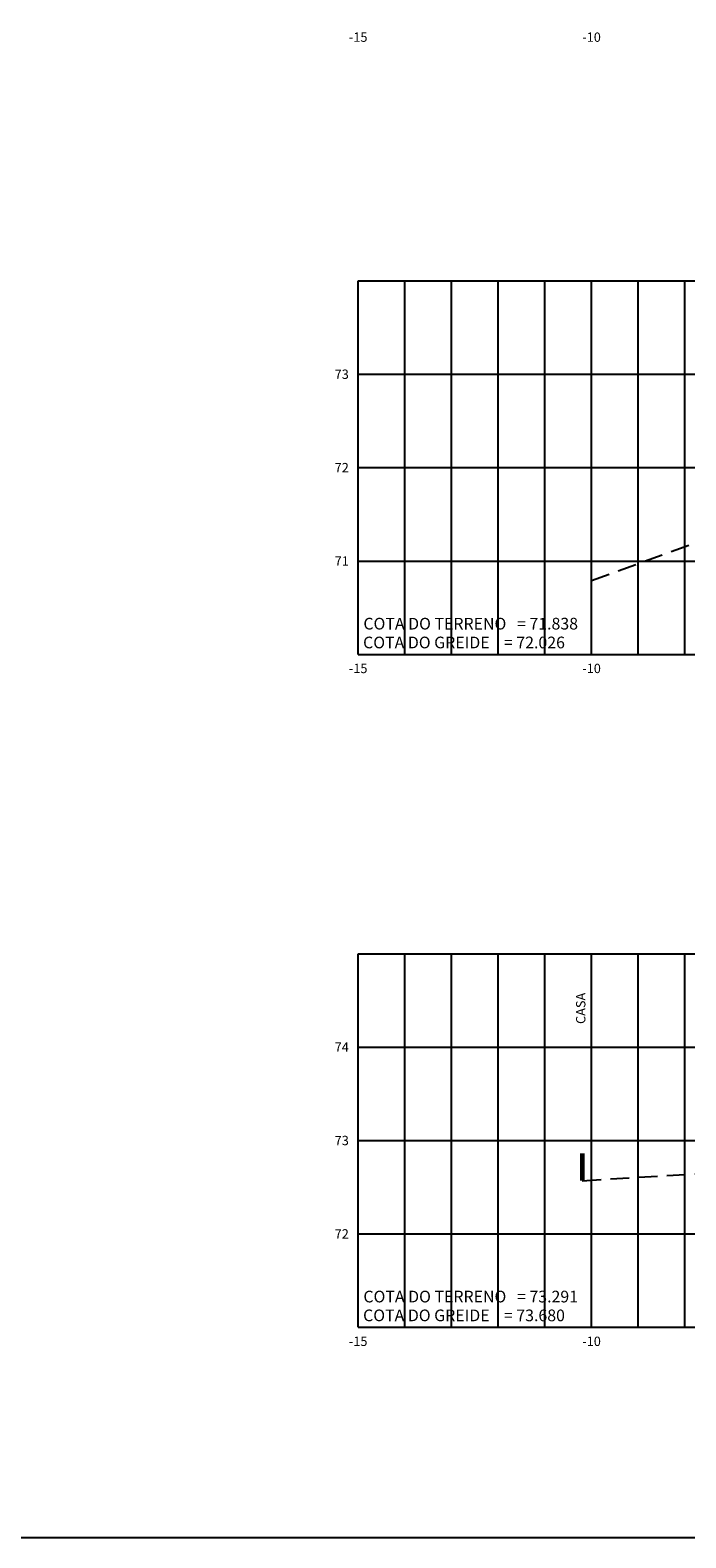
# Model space of a CAD drawing. Extents: x -761 to 5744, y 151 to 823.
# Drawn here: x 1463 to 1603, y 164 to 487 of the extents above; entities that cross this region are included whole.
import ezdxf
from ezdxf.enums import TextEntityAlignment as Align

# ---------------------------------------------------------------- set-up
doc = ezdxf.new("R2010")
doc.units = 0
doc.header["$LTSCALE"] = 2.54
doc.linetypes.add('HIDDEN2', pattern=[4.7625, 3.175, -1.5875])
doc.layers.get('0').update_dxf_attribs({"linetype": 'CONTINUOUS'})
for name, color, linetype in [('FORMATO', 136, 'CONTINUOUS'), ('TEXTM', 2, 'CONTINUOUS'), ('XEG', 100, 'HIDDEN2'), ('XFG', 130, 'CONTINUOUS'), ('XGRID', 8, 'CONTINUOUS'), ('XGRIDT', 52, 'CONTINUOUS')]:
    doc.layers.add(name, color=color, linetype=linetype)
doc.layers.add('view', color=7, linetype='CONTINUOUS', plot=False)
doc.styles.add('3MM', font='romans.shx', dxfattribs={"height": 2})
doc.styles.add('ARIAL', font='ARIAL.TTF', dxfattribs={"height": 0.00155})

# ---------------------------------------------------------------- blocks, each defined once
blk = doc.blocks.new('MURO')
at = {"color": 52, "const_width": 1}
blk.add_lwpolyline([(0, 0), (0, 5.86)], dxfattribs=at)

msp = doc.modelspace()

# ---------------------------------------------------------------- linework, layer by layer
at = {"layer": 'view'}
msp.add_lwpolyline([(1083.401, 656.783), (1882.401, 656.783), (1882.401, 163.783), (1083.401, 163.783)], close=True, dxfattribs=at)
at = {"layer": 'XEG', "ltscale": 0.5}
for points in [[(1583.151, 368.78), (1613.151, 379.74), (1616.151, 382.94), (1619.151, 374.14), (1626.151, 384.66), (1649.151, 387.14), (1662.151, 388.74), (1674.151, 389.26), (1683.151, 389.72), (1712.151, 388.66), (1725.151, 390.14), (1730.151, 388.34), (1739.151, 389.94), (1746.151, 392.34), (1753.151, 394.94), (1763.151, 398.34)], [(1581.151, 240.268), (1620.651, 242.668), (1621.151, 248.668), (1654.151, 248.868), (1655.651, 251.668), (1656.151, 249.868), (1659.151, 249.988), (1664.151, 252.788), (1683.151, 254.688), (1701.151, 255.288), (1720.151, 253.488), (1725.151, 252.888), (1731.151, 251.288), (1742.151, 252.868), (1751.151, 255.868), (1757.151, 258.068), (1781.151, 262.668)]]:
    msp.add_lwpolyline(points, dxfattribs=at)
at = {"layer": 'XGRID'}
for p, q in [((1533.151, 432.96), (1833.151, 432.96)), ((1533.151, 352.96), (1533.151, 432.96)), ((1543.151, 352.96), (1543.151, 432.96)), ((1553.151, 352.96), (1553.151, 432.96)), ((1563.151, 352.96), (1563.151, 432.96)), ((1573.151, 352.96), (1573.151, 432.96)), ((1583.151, 352.96), (1583.151, 432.96)), ((1593.151, 352.96), (1593.151, 432.96)), ((1603.151, 352.96), (1603.151, 432.96)), ((1533.151, 412.96), (1833.151, 412.96)), ((1533.151, 392.96), (1833.151, 392.96)), ((1533.151, 372.96), (1833.151, 372.96)), ((1533.151, 352.96), (1833.151, 352.96)), ((1533.151, 288.868), (1833.151, 288.868)), ((1533.151, 208.868), (1533.151, 288.868)), ((1543.151, 208.868), (1543.151, 288.868)), ((1553.151, 208.868), (1553.151, 288.868)), ((1563.151, 208.868), (1563.151, 288.868)), ((1573.151, 208.868), (1573.151, 288.868)), ((1583.151, 208.868), (1583.151, 288.868)), ((1593.151, 208.868), (1593.151, 288.868)), ((1603.151, 208.868), (1603.151, 288.868)), ((1533.151, 268.868), (1833.151, 268.868)), ((1533.151, 248.868), (1833.151, 248.868)), ((1533.151, 228.868), (1833.151, 228.868)), ((1533.151, 208.868), (1833.151, 208.868))]:
    msp.add_line(p, q, dxfattribs=at)

# ---------------------------------------------------------------- block references
at = {"layer": 'FORMATO'}
msp.add_blockref('MURO', (1581.151, 240.268), dxfattribs=at)

# ---------------------------------------------------------------- texts
at = {"layer": 'TEXTM', "color": 52, "style": '3MM'}
msp.add_text('CASA', height=2, rotation=90, dxfattribs=at).set_placement((1581.828, 273.823))
at = {"layer": 'XEG', "ltscale": 0.5, "style": 'ARIAL'}
for s, p in [('COTA DO TERRENO   = 71.838', (1534.27, 360.794)), ('COTA DO TERRENO   = 73.291', (1534.27, 216.701))]:
    msp.add_text(s, height=2.5, dxfattribs=at).set_placement(p, align=Align.TOP_LEFT)
at = {"layer": 'XFG', "style": 'ARIAL'}
for s, p in [('COTA DO GREIDE    = 72.026', (1534.209, 356.765)), ('COTA DO GREIDE    = 73.680', (1534.209, 212.672))]:
    msp.add_text(s, height=2.5, dxfattribs=at).set_placement(p, align=Align.TOP_LEFT)
at = {"layer": 'XGRIDT', "style": '3MM'}
for s, p in [('-15', (1533.151, 486.14)), ('-10', (1583.151, 486.14)), ('-15', (1533.151, 350.96)), ('-10', (1583.151, 350.96)), ('-15', (1533.151, 206.868)), ('-10', (1583.151, 206.868))]:
    msp.add_text(s, height=2, dxfattribs=at).set_placement(p, align=Align.TOP_CENTER)
for s, p in [('73', (1531.151, 412.96)), ('72', (1531.151, 392.96)), ('71', (1531.151, 372.96)), ('74', (1531.151, 268.868)), ('73', (1531.151, 248.868)), ('72', (1531.151, 228.868))]:
    msp.add_text(s, height=2, dxfattribs=at).set_placement(p, align=Align.MIDDLE_RIGHT)

doc.saveas('drawing.dxf')
